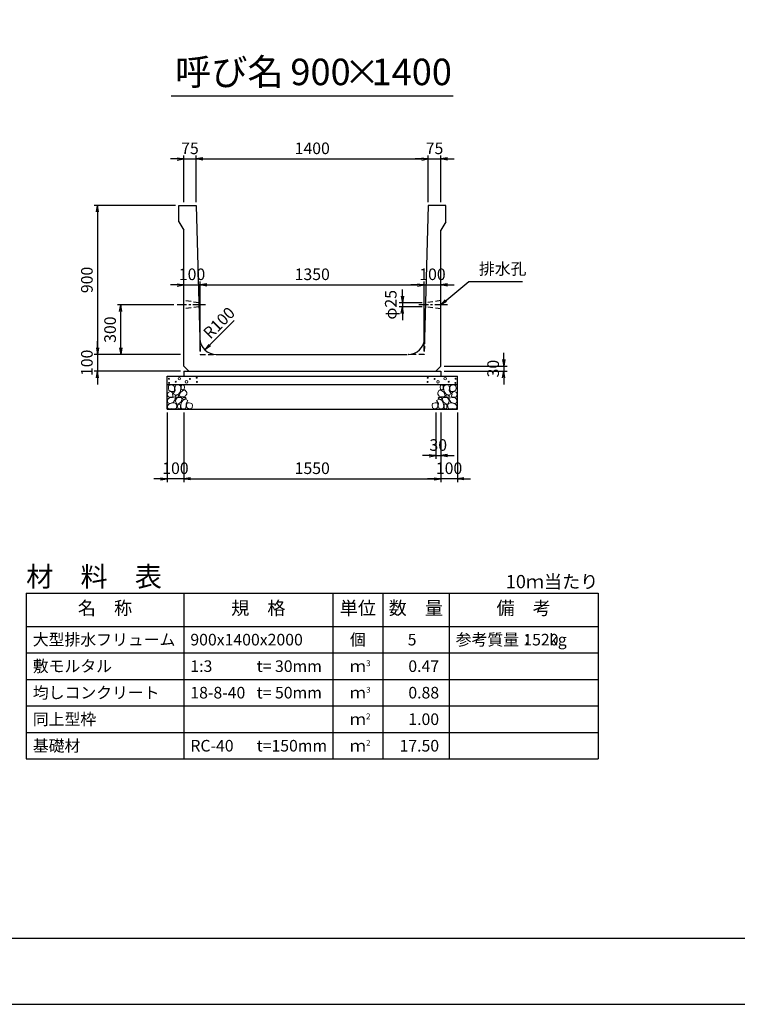
# Model space of a CAD drawing. Units: millimetres. Extents: x 0 to 16820, y 0 to 11880.
# Drawn here: x 5646 to 9973, y 0 to 5940 of the extents above; entities that cross this region are included whole.
import ezdxf
from ezdxf.enums import TextEntityAlignment as Align

# ---------------------------------------------------------------- set-up
doc = ezdxf.new("R2010")
doc.units = ezdxf.units.MM
doc.header["$LTSCALE"] = 20
doc.header["$PDMODE"] = 3
doc.linetypes.add('CENTER2', pattern=[28.575, 19.05, -3.175, 3.175, -3.175])
doc.linetypes.add('HIDDEN2', pattern=[4.7625, 3.175, -1.5875])
for name, color, linetype in [('D-BMK', 2, 'CENTER2'), ('D-MTR', 7, 'Continuous'), ('D-MTR-FRAM', 7, 'Continuous'), ('D-MTR-LINE', 7, 'Continuous'), ('D-MTR-TXT', 7, 'Continuous'), ('D-STR-DIM', 7, 'Continuous'), ('D-STR-STRn', 1, 'Continuous'), ('D-TTL', 2, 'Continuous'), ('D-TTL-TXT', 7, 'Continuous')]:
    doc.layers.add(name, color=color, linetype=linetype)
doc.layers.add('D-DCR-HCHn', color=4, linetype='Continuous', lineweight=9)
doc.styles.add('ＭＳ ゴシック', font='MS Gothic.ttf')
doc.dimstyles.new('020', dxfattribs={"dimscale": 20, "dimtxt": 3.5, "dimasz": 2, "dimexe": 1, "dimexo": 1, "dimgap": 1, "dimtad": 1, "dimdec": 0, "dimdsep": 46, "dimtxsty": 'ＭＳ ゴシック', "dimblk": 'OPEN', "dimcen": -1, "dimaunit": 1, "dimadec": 4, "dimazin": 0, "dimtfac": 1, "dimtdec": 0, "dimtix": 1, "dimtmove": 2, "dimatfit": 0, "dimldrblk": 'OPEN', "dimfxl": 1, "dimarcsym": 0})

# ---------------------------------------------------------------- blocks, each defined once
blk = doc.blocks.new('_Open')
at = {"color": 0, "lineweight": -2}
for p, q in [((-1, 0.17), (0, 0)), ((-1, -0.17), (0, 0)), ((0, 0), (-1, 0))]:
    blk.add_line(p, q, dxfattribs=at)
blk = doc.blocks.new('*D61')
at = {"layer": 'D-STR-DIM', "color": 0, "lineweight": -2}
for p, q in [((6635, 3570), (6635, 3150)), ((8185, 3570), (8185, 3150)), ((6675, 3170), (8145, 3170))]:
    blk.add_line(p, q, dxfattribs=at)
at = {"layer": 'Defpoints', "color": 0}
for p in [(6635, 3590), (8185, 3590), (8185, 3170)]:
    blk.add_point(p, dxfattribs=at)
at = {"layer": 'D-STR-DIM', "color": 0, "lineweight": -2, "xscale": 40, "yscale": 40, "zscale": 40, "rotation": 180}
blk.add_blockref('_Open', (6635, 3170), dxfattribs=at)
at = {"layer": 'D-STR-DIM', "color": 0, "lineweight": -2, "xscale": 40, "yscale": 40, "zscale": 40}
blk.add_blockref('_Open', (8185, 3170), dxfattribs=at)
at = {"layer": 'D-STR-DIM', "color": 0, "insert": (7410, 3225), "char_height": 70, "attachment_point": 5, "style": 'ＭＳ ゴシック'}
blk.add_mtext('1550', dxfattribs=at)
blk = doc.blocks.new('*D62')
at = {"layer": 'D-STR-DIM', "color": 0, "lineweight": -2}
for p, q in [((6535, 3570), (6535, 3150)), ((6635, 3570), (6635, 3150)), ((6495, 3170), (6455, 3170)), ((6635, 3170), (6535, 3170)), ((6675, 3170), (6715, 3170))]:
    blk.add_line(p, q, dxfattribs=at)
at = {"layer": 'Defpoints', "color": 0}
for p in [(6535, 3590), (6635, 3590), (6535, 3170)]:
    blk.add_point(p, dxfattribs=at)
at = {"layer": 'D-STR-DIM', "color": 0, "lineweight": -2, "xscale": 40, "yscale": 40, "zscale": 40}
blk.add_blockref('_Open', (6535, 3170), dxfattribs=at)
at = {"layer": 'D-STR-DIM', "color": 0, "lineweight": -2, "xscale": 40, "yscale": 40, "zscale": 40, "rotation": 180}
blk.add_blockref('_Open', (6635, 3170), dxfattribs=at)
at = {"layer": 'D-STR-DIM', "color": 0, "insert": (6585, 3225), "char_height": 70, "attachment_point": 5, "style": 'ＭＳ ゴシック'}
blk.add_mtext('100', dxfattribs=at)
blk = doc.blocks.new('*D63')
at = {"layer": 'D-STR-DIM', "color": 0, "lineweight": -2}
for p, q in [((8185, 3570), (8185, 3150)), ((8285, 3570), (8285, 3150)), ((8145, 3170), (8105, 3170)), ((8285, 3170), (8185, 3170)), ((8325, 3170), (8365, 3170))]:
    blk.add_line(p, q, dxfattribs=at)
at = {"layer": 'Defpoints', "color": 0}
for p in [(8185, 3590), (8285, 3590), (8185, 3170)]:
    blk.add_point(p, dxfattribs=at)
at = {"layer": 'D-STR-DIM', "color": 0, "lineweight": -2, "xscale": 40, "yscale": 40, "zscale": 40}
blk.add_blockref('_Open', (8185, 3170), dxfattribs=at)
at = {"layer": 'D-STR-DIM', "color": 0, "lineweight": -2, "xscale": 40, "yscale": 40, "zscale": 40, "rotation": 180}
blk.add_blockref('_Open', (8285, 3170), dxfattribs=at)
at = {"layer": 'D-STR-DIM', "color": 0, "insert": (8235, 3225), "char_height": 70, "attachment_point": 5, "style": 'ＭＳ ゴシック'}
blk.add_mtext('100', dxfattribs=at)
blk = doc.blocks.new('*D64')
at = {"layer": 'D-STR-DIM', "color": 0, "lineweight": -2}
for p, q in [((8155, 3570), (8155, 3290)), ((8185, 3570), (8185, 3290)), ((8115, 3310), (8075, 3310)), ((8155, 3310), (8185, 3310)), ((8225, 3310), (8265, 3310))]:
    blk.add_line(p, q, dxfattribs=at)
at = {"layer": 'Defpoints', "color": 0}
for p in [(8155, 3590), (8185, 3590), (8185, 3310)]:
    blk.add_point(p, dxfattribs=at)
at = {"layer": 'D-STR-DIM', "color": 0, "lineweight": -2, "xscale": 40, "yscale": 40, "zscale": 40}
blk.add_blockref('_Open', (8155, 3310), dxfattribs=at)
at = {"layer": 'D-STR-DIM', "color": 0, "lineweight": -2, "xscale": 40, "yscale": 40, "zscale": 40, "rotation": 180}
blk.add_blockref('_Open', (8185, 3310), dxfattribs=at)
at = {"layer": 'D-STR-DIM', "color": 0, "insert": (8170, 3365), "char_height": 70, "attachment_point": 5, "style": 'ＭＳ ゴシック'}
blk.add_mtext('30', dxfattribs=at)
blk = doc.blocks.new('*D65')
at = {"layer": 'D-STR-DIM', "color": 0, "lineweight": -2}
for p, q in [((8565, 3890), (8565, 3930)), ((8205, 3850), (8585, 3850)), ((8205, 3820), (8585, 3820)), ((8565, 3850), (8565, 3820)), ((8565, 3780), (8565, 3740))]:
    blk.add_line(p, q, dxfattribs=at)
at = {"layer": 'Defpoints', "color": 0}
for p in [(8185, 3850), (8185, 3820), (8565, 3820)]:
    blk.add_point(p, dxfattribs=at)
at = {"layer": 'D-STR-DIM', "color": 0, "lineweight": -2, "xscale": 40, "yscale": 40, "zscale": 40}
for p, rotation in [((8565, 3850), 270), ((8565, 3820), 90)]:
    blk.add_blockref('_Open', p, dxfattribs=dict(at, rotation=rotation))
at = {"layer": 'D-STR-DIM', "color": 0, "insert": (8510, 3835), "char_height": 70, "attachment_point": 5, "rotation": 90, "style": 'ＭＳ ゴシック'}
blk.add_mtext('30', dxfattribs=at)
blk = doc.blocks.new('*D66')
at = {"layer": 'D-STR-DIM', "color": 0, "lineweight": -2}
for p, q in [((6575, 4220), (6235, 4220)), ((6255, 3960), (6255, 4180)), ((6615, 3920), (6235, 3920))]:
    blk.add_line(p, q, dxfattribs=at)
at = {"layer": 'Defpoints', "color": 0}
for p in [(6255, 4220), (6595, 4220), (6635, 3920)]:
    blk.add_point(p, dxfattribs=at)
at = {"layer": 'D-STR-DIM', "color": 0, "lineweight": -2, "xscale": 40, "yscale": 40, "zscale": 40}
for p, rotation in [((6255, 4220), 90), ((6255, 3920), 270)]:
    blk.add_blockref('_Open', p, dxfattribs=dict(at, rotation=rotation))
at = {"layer": 'D-STR-DIM', "color": 0, "insert": (6200, 4070), "char_height": 70, "attachment_point": 5, "rotation": 90, "style": 'ＭＳ ゴシック'}
blk.add_mtext('300', dxfattribs=at)
blk = doc.blocks.new('*D67')
at = {"layer": 'D-STR-DIM', "color": 0, "lineweight": -2}
for p, q in [((6585, 4820), (6095, 4820)), ((6115, 4780), (6115, 3960)), ((6615, 3920), (6095, 3920))]:
    blk.add_line(p, q, dxfattribs=at)
at = {"layer": 'Defpoints', "color": 0}
for p in [(6605, 4820), (6115, 3920), (6635, 3920)]:
    blk.add_point(p, dxfattribs=at)
at = {"layer": 'D-STR-DIM', "color": 0, "lineweight": -2, "xscale": 40, "yscale": 40, "zscale": 40}
for p, rotation in [((6115, 4820), 90), ((6115, 3920), 270)]:
    blk.add_blockref('_Open', p, dxfattribs=dict(at, rotation=rotation))
at = {"layer": 'D-STR-DIM', "color": 0, "insert": (6060, 4370), "char_height": 70, "attachment_point": 5, "rotation": 90, "style": 'ＭＳ ゴシック'}
blk.add_mtext('900', dxfattribs=at)
blk = doc.blocks.new('*D68')
at = {"layer": 'D-STR-DIM', "color": 0, "lineweight": -2}
for p, q in [((6115, 3960), (6115, 4000)), ((6615, 3920), (6095, 3920)), ((6115, 3920), (6115, 3820)), ((6615, 3820), (6095, 3820)), ((6115, 3780), (6115, 3740))]:
    blk.add_line(p, q, dxfattribs=at)
at = {"layer": 'Defpoints', "color": 0}
for p in [(6635, 3920), (6115, 3820), (6635, 3820)]:
    blk.add_point(p, dxfattribs=at)
at = {"layer": 'D-STR-DIM', "color": 0, "lineweight": -2, "xscale": 40, "yscale": 40, "zscale": 40}
for p, rotation in [((6115, 3920), 270), ((6115, 3820), 90)]:
    blk.add_blockref('_Open', p, dxfattribs=dict(at, rotation=rotation))
at = {"layer": 'D-STR-DIM', "color": 0, "insert": (6060, 3870), "char_height": 70, "attachment_point": 5, "rotation": 90, "style": 'ＭＳ ゴシック'}
blk.add_mtext('100', dxfattribs=at)
blk = doc.blocks.new('*D69')
at = {"layer": 'D-STR-DIM', "color": 0, "lineweight": -2}
for p, q in [((6635, 4840), (6635, 5120)), ((6710, 4840), (6710, 5120)), ((6595, 5100), (6555, 5100)), ((6635, 5100), (6710, 5100)), ((6750, 5100), (6790, 5100))]:
    blk.add_line(p, q, dxfattribs=at)
at = {"layer": 'Defpoints', "color": 0}
for p in [(6710, 5100), (6635, 4820), (6710, 4820)]:
    blk.add_point(p, dxfattribs=at)
at = {"layer": 'D-STR-DIM', "color": 0, "lineweight": -2, "xscale": 40, "yscale": 40, "zscale": 40}
blk.add_blockref('_Open', (6635, 5100), dxfattribs=at)
at = {"layer": 'D-STR-DIM', "color": 0, "lineweight": -2, "xscale": 40, "yscale": 40, "zscale": 40, "rotation": 180}
blk.add_blockref('_Open', (6710, 5100), dxfattribs=at)
at = {"layer": 'D-STR-DIM', "color": 0, "insert": (6672.5, 5155), "char_height": 70, "attachment_point": 5, "style": 'ＭＳ ゴシック'}
blk.add_mtext('75', dxfattribs=at)
blk = doc.blocks.new('*D70')
at = {"layer": 'D-STR-DIM', "color": 0, "lineweight": -2}
for p, q in [((6710, 4840), (6710, 5120)), ((8110, 4840), (8110, 5120)), ((6750, 5100), (8070, 5100))]:
    blk.add_line(p, q, dxfattribs=at)
at = {"layer": 'Defpoints', "color": 0}
for p in [(8110, 5100), (6710, 4820), (8110, 4820)]:
    blk.add_point(p, dxfattribs=at)
at = {"layer": 'D-STR-DIM', "color": 0, "lineweight": -2, "xscale": 40, "yscale": 40, "zscale": 40, "rotation": 180}
blk.add_blockref('_Open', (6710, 5100), dxfattribs=at)
at = {"layer": 'D-STR-DIM', "color": 0, "lineweight": -2, "xscale": 40, "yscale": 40, "zscale": 40}
blk.add_blockref('_Open', (8110, 5100), dxfattribs=at)
at = {"layer": 'D-STR-DIM', "color": 0, "insert": (7410, 5155), "char_height": 70, "attachment_point": 5, "style": 'ＭＳ ゴシック'}
blk.add_mtext('1400', dxfattribs=at)
blk = doc.blocks.new('*D71')
at = {"layer": 'D-STR-DIM', "color": 0, "lineweight": -2}
for p, q in [((8110, 4840), (8110, 5120)), ((8185, 4840), (8185, 5120)), ((8070, 5100), (8030, 5100)), ((8110, 5100), (8185, 5100)), ((8225, 5100), (8265, 5100))]:
    blk.add_line(p, q, dxfattribs=at)
at = {"layer": 'Defpoints', "color": 0}
for p in [(8185, 5100), (8110, 4820), (8185, 4820)]:
    blk.add_point(p, dxfattribs=at)
at = {"layer": 'D-STR-DIM', "color": 0, "lineweight": -2, "xscale": 40, "yscale": 40, "zscale": 40}
blk.add_blockref('_Open', (8110, 5100), dxfattribs=at)
at = {"layer": 'D-STR-DIM', "color": 0, "lineweight": -2, "xscale": 40, "yscale": 40, "zscale": 40, "rotation": 180}
blk.add_blockref('_Open', (8185, 5100), dxfattribs=at)
at = {"layer": 'D-STR-DIM', "color": 0, "insert": (8147.5, 5155), "char_height": 70, "attachment_point": 5, "style": 'ＭＳ ゴシック'}
blk.add_mtext('75', dxfattribs=at)
blk = doc.blocks.new('*D72')
at = {"layer": 'D-STR-DIM', "color": 0, "lineweight": -2}
for p, q in [((7953.3, 4272.5), (7953.3, 4312.5)), ((8073.7, 4232.5), (7933.3, 4232.5)), ((7953.3, 4232.5), (7953.3, 4207.5)), ((8073, 4207.5), (7933.3, 4207.5)), ((7953.3, 4167.5), (7953.3, 4127.5))]:
    blk.add_line(p, q, dxfattribs=at)
at = {"layer": 'Defpoints', "color": 0}
for p in [(8093.7, 4232.5), (7953.3, 4207.5), (8093, 4207.5)]:
    blk.add_point(p, dxfattribs=at)
at = {"layer": 'D-STR-DIM', "color": 0, "lineweight": -2, "xscale": 40, "yscale": 40, "zscale": 40}
for p, rotation in [((7953.3, 4232.5), 270), ((7953.3, 4207.5), 90)]:
    blk.add_blockref('_Open', p, dxfattribs=dict(at, rotation=rotation))
at = {"layer": 'D-STR-DIM', "color": 0, "insert": (7892.6, 4220), "char_height": 70, "attachment_point": 5, "rotation": 90, "style": 'ＭＳ ゴシック'}
blk.add_mtext('φ25', dxfattribs=at)
blk = doc.blocks.new('*D73')
at = {"layer": 'D-STR-DIM', "color": 0, "lineweight": -2}
for p, q in [((6595, 4340), (6555, 4340)), ((6635, 4340), (6735, 4340)), ((6735, 3940), (6735, 4360)), ((6775, 4340), (6815, 4340))]:
    blk.add_line(p, q, dxfattribs=at)
at = {"layer": 'Defpoints', "color": 0}
for p in [(6635, 4340), (6735, 4340), (6735, 3920)]:
    blk.add_point(p, dxfattribs=at)
at = {"layer": 'D-STR-DIM', "color": 0, "lineweight": -2, "xscale": 40, "yscale": 40, "zscale": 40}
blk.add_blockref('_Open', (6635, 4340), dxfattribs=at)
at = {"layer": 'D-STR-DIM', "color": 0, "lineweight": -2, "xscale": 40, "yscale": 40, "zscale": 40, "rotation": 180}
blk.add_blockref('_Open', (6735, 4340), dxfattribs=at)
at = {"layer": 'D-STR-DIM', "color": 0, "insert": (6685, 4395), "char_height": 70, "attachment_point": 5, "style": 'ＭＳ ゴシック'}
blk.add_mtext('100', dxfattribs=at)
blk = doc.blocks.new('*D74')
at = {"layer": 'D-STR-DIM', "color": 0, "lineweight": -2}
for p, q in [((6735, 3940), (6735, 4360)), ((6775, 4340), (8045, 4340)), ((8085, 3940), (8085, 4360))]:
    blk.add_line(p, q, dxfattribs=at)
at = {"layer": 'Defpoints', "color": 0}
for p in [(8085, 4340), (6735, 3920), (8085, 3920)]:
    blk.add_point(p, dxfattribs=at)
at = {"layer": 'D-STR-DIM', "color": 0, "lineweight": -2, "xscale": 40, "yscale": 40, "zscale": 40, "rotation": 180}
blk.add_blockref('_Open', (6735, 4340), dxfattribs=at)
at = {"layer": 'D-STR-DIM', "color": 0, "lineweight": -2, "xscale": 40, "yscale": 40, "zscale": 40}
blk.add_blockref('_Open', (8085, 4340), dxfattribs=at)
at = {"layer": 'D-STR-DIM', "color": 0, "insert": (7410, 4395), "char_height": 70, "attachment_point": 5, "style": 'ＭＳ ゴシック'}
blk.add_mtext('1350', dxfattribs=at)
blk = doc.blocks.new('*D75')
at = {"layer": 'D-STR-DIM', "color": 0, "lineweight": -2}
for p, q in [((8045, 4340), (8005, 4340)), ((8085, 3940), (8085, 4360)), ((8085, 4340), (8185, 4340)), ((8225, 4340), (8265, 4340))]:
    blk.add_line(p, q, dxfattribs=at)
at = {"layer": 'Defpoints', "color": 0}
for p in [(8185, 4340), (8185, 4340), (8085, 3920)]:
    blk.add_point(p, dxfattribs=at)
at = {"layer": 'D-STR-DIM', "color": 0, "lineweight": -2, "xscale": 40, "yscale": 40, "zscale": 40}
blk.add_blockref('_Open', (8085, 4340), dxfattribs=at)
at = {"layer": 'D-STR-DIM', "color": 0, "lineweight": -2, "xscale": 40, "yscale": 40, "zscale": 40, "rotation": 180}
blk.add_blockref('_Open', (8185, 4340), dxfattribs=at)
at = {"layer": 'D-STR-DIM', "color": 0, "insert": (8135, 4395), "char_height": 70, "attachment_point": 5, "style": 'ＭＳ ゴシック'}
blk.add_mtext('100', dxfattribs=at)

msp = doc.modelspace()

# ---------------------------------------------------------------- linework, layer by layer
at = {"layer": 'D-BMK', "ltscale": 0.2}
for p, q in [((6766.7, 4220), (6595, 4220)), ((8225, 4220), (8053.3, 4220))]:
    msp.add_line(p, q, dxfattribs=at)
at = {"layer": 'D-DCR-HCHn'}
for points in [[(6540.5, 3690.4), (6535.3, 3674.8), (6542.2, 3664.4), (6559.5, 3662.6), (6571.4, 3667.7), (6566.5, 3680), (6569.9, 3686.9), (6563, 3693.8), (6552.6, 3697.3)], [(6573.4, 3733.7), (6557.8, 3737.2), (6543.9, 3730.2), (6542.2, 3714.6), (6545.7, 3702.5), (6563, 3697.3), (6575.1, 3697.3), (6580.3, 3706), (6580.3, 3725)], [(6587.3, 3735.4), (6582.1, 3719.8), (6583.8, 3702.5), (6571.7, 3683.4), (6587.3, 3674.8), (6604.6, 3683.4), (6615, 3697.3), (6618.5, 3719.8), (6615, 3732), (6604.6, 3737.2)], [(6616.7, 3693.8), (6608.1, 3673), (6615, 3664.4), (6635.8, 3664.4), (6644.5, 3667.8), (6653.1, 3680), (6653.1, 3690.4), (6644.5, 3704.2), (6634.1, 3706)], [(6620.2, 3732), (6620.2, 3711.2), (6628.9, 3706), (6637.5, 3711.2), (6639.3, 3723.3), (6637.5, 3733.7), (6625.4, 3737.2)], [(8203.3, 3693.8), (8211.9, 3673), (8205, 3664.4), (8184.2, 3664.4), (8175.5, 3667.8), (8166.9, 3680), (8166.9, 3690.4), (8175.5, 3704.2), (8185.9, 3706)], [(8199.8, 3732), (8199.8, 3711.2), (8191.1, 3706), (8182.5, 3711.2), (8180.7, 3723.3), (8182.5, 3733.7), (8194.6, 3737.2)], [(8232.7, 3735.4), (8237.9, 3719.8), (8236.2, 3702.5), (8248.3, 3683.4), (8232.7, 3674.8), (8215.4, 3683.4), (8205, 3697.3), (8201.5, 3719.8), (8205, 3732), (8215.4, 3737.2)], [(8246.6, 3733.7), (8262.2, 3737.2), (8276.1, 3730.2), (8277.8, 3714.6), (8274.3, 3702.5), (8257, 3697.3), (8244.9, 3697.3), (8239.7, 3706), (8239.7, 3725)], [(8279.5, 3690.4), (8284.7, 3674.8), (8277.8, 3664.4), (8260.5, 3662.6), (8248.6, 3667.7), (8253.5, 3680), (8250.1, 3686.9), (8257, 3693.8), (8267.4, 3697.3)], [(6573.4, 3632.8), (6586.2, 3652), (6584.6, 3656.8), (6566.9, 3661.6), (6550.9, 3660), (6539.7, 3650.4), (6538.1, 3639.2), (6539.7, 3627.9), (6552.5, 3624.7)], [(6579.8, 3592.6), (6591, 3597.4), (6594.2, 3613.5), (6587.8, 3624.7), (6576.6, 3627.9), (6562.1, 3626.3), (6546.1, 3619.9), (6538.1, 3610.3), (6538.1, 3599), (6542.9, 3592.6), (6562.1, 3594.2)], [(6590.7, 3674.8), (6582.1, 3667.8), (6585.5, 3662.6), (6597.7, 3662.6), (6602.9, 3664.4), (6606.3, 3671.3), (6601.1, 3676.5)], [(6618.3, 3632.8), (6626.3, 3652), (6619.9, 3660), (6600.7, 3660), (6592.6, 3656.8), (6584.6, 3645.6), (6584.6, 3636), (6592.6, 3623.1), (6602.3, 3621.5)], [(6645.6, 3594.2), (6650.4, 3608.7), (6648.8, 3624.7), (6660, 3642.4), (6645.6, 3650.4), (6629.5, 3642.4), (6619.9, 3629.5), (6616.7, 3608.7), (6619.9, 3597.4), (6629.5, 3592.6)], [(6642.4, 3650.4), (6650.4, 3656.8), (6647.2, 3661.6), (6636, 3661.6), (6631.2, 3660), (6627.9, 3653.6), (6632.8, 3648.8)], [(6658.4, 3595.8), (6672.9, 3592.6), (6685.7, 3599), (6687.3, 3613.5), (6684.1, 3624.7), (6668.1, 3629.5), (6656.8, 3629.5), (6652, 3621.5), (6652, 3603.9)], [(8161.6, 3595.8), (8147.1, 3592.6), (8134.3, 3599), (8132.7, 3613.5), (8135.9, 3624.7), (8151.9, 3629.5), (8163.2, 3629.5), (8168, 3621.5), (8168, 3603.9)], [(8174.4, 3594.2), (8169.6, 3608.7), (8171.2, 3624.7), (8160, 3642.4), (8174.4, 3650.4), (8190.5, 3642.4), (8200.1, 3629.5), (8203.3, 3608.7), (8200.1, 3597.4), (8190.5, 3592.6)], [(8177.6, 3650.4), (8169.6, 3656.8), (8172.8, 3661.6), (8184, 3661.6), (8188.8, 3660), (8192.1, 3653.6), (8187.2, 3648.8)], [(8201.7, 3632.8), (8193.7, 3652), (8200.1, 3660), (8219.3, 3660), (8227.4, 3656.8), (8235.4, 3645.6), (8235.4, 3636), (8227.4, 3623.1), (8217.7, 3621.5)], [(8229.3, 3674.8), (8237.9, 3667.8), (8234.5, 3662.6), (8222.3, 3662.6), (8217.1, 3664.4), (8213.7, 3671.3), (8218.9, 3676.5)], [(8240.2, 3592.6), (8229, 3597.4), (8225.8, 3613.5), (8232.2, 3624.7), (8243.4, 3627.9), (8257.9, 3626.3), (8273.9, 3619.9), (8281.9, 3610.3), (8281.9, 3599), (8277.1, 3592.6), (8257.9, 3594.2)], [(8246.6, 3632.8), (8233.8, 3652), (8235.4, 3656.8), (8253.1, 3661.6), (8269.1, 3660), (8280.3, 3650.4), (8281.9, 3639.2), (8280.3, 3627.9), (8267.5, 3624.7)], [(6615.1, 3597.4), (6615.1, 3616.7), (6607.1, 3621.5), (6599, 3616.7), (6597.4, 3605.5), (6599, 3595.8), (6610.3, 3592.6)], [(8204.9, 3597.4), (8204.9, 3616.7), (8212.9, 3621.5), (8221, 3616.7), (8222.6, 3605.5), (8221, 3595.8), (8209.7, 3592.6)]]:
    msp.add_lwpolyline(points, close=True, dxfattribs=at)
for centre, radius in [((6545.7, 3774), 3), ((6546.9, 3748.9), 3), ((6587.3, 3755.8), 3), ((6608.3, 3774), 7.5), ((6651.7, 3755), 7.5), ((6672.7, 3773.2), 3), ((6713.1, 3780), 3), ((6714.3, 3755), 3), ((8105.7, 3755), 3), ((8106.9, 3780), 3), ((8147.3, 3773.2), 3), ((8168.3, 3755), 7.5), ((8211.7, 3774), 7.5), ((8232.7, 3755.8), 3), ((8273.1, 3748.9), 3), ((8274.3, 3774), 3)]:
    msp.add_circle(centre, radius, dxfattribs=at)
at = {"layer": 'D-MTR-FRAM'}
for p, q in [((5685, 2480), (9135, 2480)), ((5685, 2480), (5685, 1480)), ((9135, 2480), (9135, 1480)), ((5685, 1480), (9135, 1480))]:
    msp.add_line(p, q, dxfattribs=at)
at = {"layer": 'D-MTR-LINE'}
for p, q in [((6635, 2480), (6635, 1480)), ((7535, 2480), (7535, 1480)), ((7835, 2480), (7835, 1480)), ((8235, 2480), (8235, 1480)), ((5685, 2120), (9135, 2120)), ((5685, 1960), (9135, 1960)), ((5685, 1800), (9135, 1800)), ((5685, 1640), (9135, 1640))]:
    msp.add_line(p, q, dxfattribs=at)
at = {"layer": 'D-MTR-LINE', "linetype": 'Continuous'}
msp.add_line((5685, 2280), (9135, 2280), dxfattribs=at)
at = {"layer": 'D-STR-STRn', "ltscale": 0.25}
for p, q in [((6605, 4820), (6710, 4820)), ((6605, 4720), (6605, 4820)), ((6710, 4820), (6732.3, 4017.2)), ((8110, 4820), (8087.7, 4017.2)), ((8215, 4820), (8110, 4820)), ((8215, 4720), (8215, 4820)), ((6605, 4720), (6635, 4670)), ((8215, 4720), (8185, 4670)), ((6635, 3850), (6635, 4670)), ((8185, 3850), (8185, 4670)), ((6832.3, 3920), (7983.4, 3920)), ((6635, 3850), (6665, 3820)), ((6635, 3820), (8185, 3820)), ((8185, 3850), (8155, 3820))]:
    msp.add_line(p, q, dxfattribs=at)
at = {"layer": 'D-STR-STRn', "color": 2, "linetype": 'HIDDEN2', "ltscale": 0.5}
for p, q in [((6726.3, 4232.5), (6635, 4245)), ((8185, 4245), (8093.7, 4232.5)), ((6727, 4207.5), (6635, 4195)), ((8185, 4195), (8093, 4207.5)), ((6732.3, 4017.2), (6735, 3920)), ((8087.7, 4017.2), (8085, 3920)), ((6735, 3920), (6832.3, 3920)), ((8085, 3920), (7987.7, 3920))]:
    msp.add_line(p, q, dxfattribs=at)
at = {"layer": 'D-STR-STRn'}
for p, q in [((6635, 3820), (6635, 3790)), ((8185, 3820), (8185, 3790)), ((6535, 3590), (6535, 3790)), ((6535, 3790), (8285, 3790)), ((8285, 3590), (8285, 3790)), ((6535, 3740), (8285, 3740)), ((6535, 3590), (8285, 3590))]:
    msp.add_line(p, q, dxfattribs=at)
at = {"layer": 'D-STR-STRn', "ltscale": 0.25}
for centre, start, end in [((6832.3, 4020), 181.59114, 270), ((7987.7, 4020), 270, 358.40886)]:
    msp.add_arc(centre, 100, start, end, dxfattribs=at)
at = {"layer": 'D-TTL'}
for points in [[(0, 0), (16820, 0), (16820, 11880), (0, 11880)], [(400, 400), (16420, 400), (16420, 11480), (400, 11480)]]:
    msp.add_lwpolyline(points, close=True, dxfattribs=at)
at = {"layer": 'D-TTL-TXT', "ltscale": 0.25}
msp.add_line((6560, 5480), (8260, 5480), dxfattribs=at)

# ---------------------------------------------------------------- texts
at = {"insert": (8415, 4380), "char_height": 70, "attachment_point": 7, "style": 'ＭＳ ゴシック'}
msp.add_mtext('排水孔', dxfattribs=at)
at = {"layer": 'D-MTR', "style": 'ＭＳ ゴシック'}
msp.add_text('材\u3000料\u3000表', height=120, dxfattribs=at).set_placement((5685, 2520))
at = {"layer": 'D-MTR', "linetype": 'Continuous', "style": 'ＭＳ ゴシック'}
msp.add_text('10ｍ当たり', height=80, dxfattribs=at).set_placement((9135, 2510), align=Align.RIGHT)
at = {"layer": 'D-MTR-TXT', "style": 'ＭＳ ゴシック'}
for s, p in [('名\u3000称', (6160, 2380)), ('規\u3000格', (7085, 2380)), ('単位', (7685, 2380)), ('数\u3000量', (8035, 2380)), ('備\u3000考', (8685, 2380))]:
    msp.add_text(s, height=80, dxfattribs=at).set_placement(p, align=Align.MIDDLE)
for s, p in [('大型排水フリューム', (5725, 2200)), ('900x1400x2000', (6675, 2200)), ('参考質量：    kg', (8275, 2200)), ('敷モルタル', (5725, 2040)), ('1:3', (6675, 2040)), ('t= 30mm', (7075, 2040)), ('均しコンクリート', (5725, 1880)), ('18-8-40', (6675, 1880)), ('t= 50mm', (7075, 1880)), ('同上型枠', (5725, 1720)), ('基礎材', (5725, 1560)), ('RC-40', (6675, 1560)), ('t=150mm', (7075, 1560))]:
    msp.add_text(s, height=70, dxfattribs=at).set_placement(p, align=Align.MIDDLE_LEFT)
for s, p in [('個', (7685, 2200)), ('ｍ', (7685, 2040)), ('ｍ', (7685, 1880)), ('ｍ', (7685, 1720)), ('ｍ', (7685, 1560))]:
    msp.add_text(s, height=70, dxfattribs=at).set_placement(p, align=Align.MIDDLE_CENTER)
for s, p in [('5', (8038.6, 2200)), ('1520', (8895, 2200)), ('0.47', (8175, 2040)), ('0.88', (8175, 1880)), ('1.00', (8175, 1720)), ('17.50', (8175, 1560))]:
    msp.add_text(s, height=70, dxfattribs=at).set_placement(p, align=Align.MIDDLE_RIGHT)
for s, p in [('3', (7735, 2040)), ('3', (7735, 1880)), ('2', (7735, 1720)), ('2', (7735, 1560))]:
    msp.add_text(s, height=35, dxfattribs=at).set_placement(p)
at = {"layer": 'D-STR-DIM', "style": 'ＭＳ ゴシック'}
msp.add_text('R100', height=70, rotation=45, dxfattribs=at).set_placement((6794.9, 4008.9))
at = {"layer": 'D-TTL-TXT', "style": 'ＭＳ ゴシック'}
for s, p in [('呼び名', (6910, 5495)), ('900', (7460, 5495)), ('1400', (8010, 5495)), ('×', (7710, 5495))]:
    msp.add_text(s, height=160, dxfattribs=at).set_placement(p, align=Align.BOTTOM_CENTER)

# ---------------------------------------------------------------- dimensions: what is measured, and where the dimension line sits
at = {"layer": 'D-STR-DIM'}
for base, p1, p2, picture, middle in [((6710, 5100), (6635, 4820), (6710, 4820), '*D69', (6672.5, 5155)), ((8110, 5100), (6710, 4820), (8110, 4820), '*D70', (7410, 5155)), ((8185, 5100), (8110, 4820), (8185, 4820), '*D71', (8147.5, 5155)), ((6735, 4340), (6635, 4340), (6735, 3920), '*D73', (6685, 4395)), ((8085, 4340), (6735, 3920), (8085, 3920), '*D74', (7410, 4395)), ((8185, 4340), (8085, 3920), (8185, 4340), '*D75', (8135, 4395)), ((6535, 3170), (6635, 3590), (6535, 3590), '*D62', (6585, 3225)), ((8185, 3170), (6635, 3590), (8185, 3590), '*D61', (7410, 3225)), ((8185, 3170), (8285, 3590), (8185, 3590), '*D63', (8235, 3225))]:
    dim = msp.add_linear_dim(base=base, p1=p1, p2=p2, dimstyle='020', dxfattribs=at)
    dim.commit()
    dim.dimension.update_dxf_attribs({"geometry": picture, "text_midpoint": middle})
for base, p1, p2, angle, picture, middle in [((6115, 3920), (6605, 4820), (6635, 3920), 90, '*D67', (6060, 4370)), ((6255, 4220), (6635, 3920), (6595, 4220), 90, '*D66', (6200, 4070)), ((6115, 3820), (6635, 3920), (6635, 3820), 90, '*D68', (6060, 3870)), ((8565, 3820), (8185, 3850), (8185, 3820), 90, '*D65', (8510, 3835)), ((8185, 3310), (8155, 3590), (8185, 3590), 180, '*D64', (8170, 3365))]:
    dim = msp.add_linear_dim(base=base, p1=p1, p2=p2, angle=angle, dimstyle='020', dxfattribs=at)
    dim.commit()
    dim.dimension.update_dxf_attribs({"geometry": picture, "text_midpoint": middle})
dim = msp.add_linear_dim(base=(7953.3, 4207.5), p1=(8093.7, 4232.5), p2=(8093, 4207.5), angle=90, text='φ<>', dimstyle='020', dxfattribs=at)
dim.commit()
dim.dimension.update_dxf_attribs({"geometry": '*D72', "text_midpoint": (7892.6, 4220)})

# ---------------------------------------------------------------- leaders
at = {"annotation_type": 0, "has_hookline": 1, "hookline_direction": 0, "text_width": 262.9}
msp.add_leader([(8185, 4220), (8355, 4360), (8395, 4360)], dimstyle='020', override={"dimgap": 1, "dimtad": 1}, dxfattribs=at)
at = {"layer": 'D-STR-DIM'}
msp.add_leader([(6762.5, 3948.3), (6939.3, 4125.1)], dimstyle='020', dxfattribs=at)

doc.saveas('drawing.dxf')
